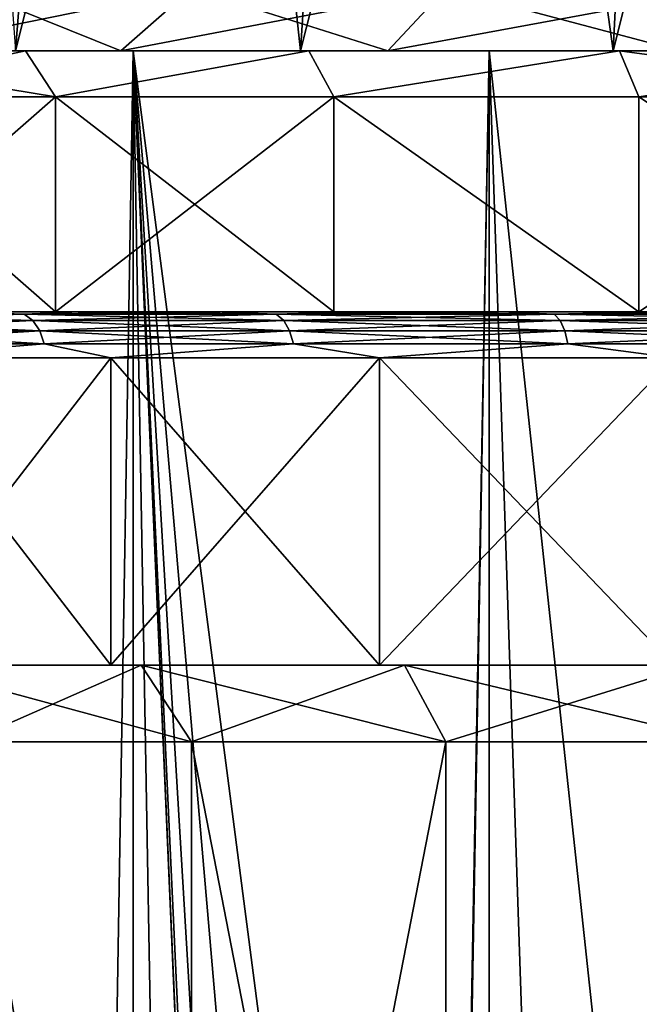
# Model space of a CAD drawing. Units: millimetres. Extents: x -25 to 25, y -4 to 158.
# Drawn here: x -11 to -7, y 124 to 130 of the extents above; entities that cross this region are included whole.
import ezdxf

# ---------------------------------------------------------------- set-up
doc = ezdxf.new("R2010")
doc.units = ezdxf.units.MM
doc.header["$LTSCALE"] = 65.185185
for name, color, linetype in [('1', 7, 'CONTINUOUS'), ('107', 7, 'CONTINUOUS'), ('114', 7, 'CONTINUOUS'), ('115', 7, 'CONTINUOUS'), ('116', 7, 'CONTINUOUS'), ('117', 7, 'CONTINUOUS'), ('13', 7, 'CONTINUOUS'), ('14', 7, 'CONTINUOUS'), ('15', 7, 'CONTINUOUS'), ('16', 7, 'CONTINUOUS'), ('17', 7, 'CONTINUOUS'), ('2', 7, 'CONTINUOUS'), ('203', 7, 'CONTINUOUS'), ('24', 7, 'CONTINUOUS'), ('25', 7, 'CONTINUOUS'), ('26', 7, 'CONTINUOUS'), ('27', 7, 'CONTINUOUS'), ('28', 7, 'CONTINUOUS'), ('29', 7, 'CONTINUOUS'), ('3', 7, 'CONTINUOUS'), ('4', 7, 'CONTINUOUS'), ('5', 7, 'CONTINUOUS')]:
    doc.layers.add(name, color=color, linetype=linetype)

msp = doc.modelspace()

# ---------------------------------------------------------------- linework, layer by layer
at = {"layer": '1', "color": 7, "linetype": 'CONTINUOUS', "true_color": 0xaaaaaa}
for points in [[(-10.3794, 129.7, 11.9788), (-11.9784, 128.3, 10.3798), (-11.9787, 129.7, 10.3794), (-10.3794, 129.7, 11.9788)], [(-10.3794, 128.3, 11.9788), (-11.9784, 128.3, 10.3798), (-10.3794, 129.7, 11.9788), (-10.3794, 128.3, 11.9788)], [(-8.5693, 128.3, 13.3337), (-10.3794, 128.3, 11.9788), (-8.5689, 129.7, 13.334), (-8.5693, 128.3, 13.3337)], [(-8.5689, 129.7, 13.334), (-10.3794, 128.3, 11.9788), (-10.3794, 129.7, 11.9788), (-8.5689, 129.7, 13.334)], [(-6.5847, 128.3, 14.4175), (-8.5693, 128.3, 13.3337), (-8.5689, 129.7, 13.334), (-6.5847, 128.3, 14.4175)], [(-6.5843, 129.7, 14.4177), (-6.5847, 128.3, 14.4175), (-8.5689, 129.7, 13.334), (-6.5843, 129.7, 14.4177)], [(-4.4654, 128.3, 15.208), (-6.5847, 128.3, 14.4175), (-4.4657, 129.7, 15.2079), (-4.4654, 128.3, 15.208)], [(-4.4657, 129.7, 15.2079), (-6.5847, 128.3, 14.4175), (-6.5843, 129.7, 14.4177), (-4.4657, 129.7, 15.2079)]]:
    msp.add_3dface(points, dxfattribs=at)
at = {"layer": '107', "color": 7, "linetype": 'CONTINUOUS', "true_color": 0xaaaaaa}
for points in [[(-12.2053, 130, -10.576), (-10.576, 130, -12.2054), (-9.954, 130, -11.4873), (-12.2053, 130, -10.576)], [(-11.4875, 130, -9.9538), (-12.2053, 130, -10.576), (-9.954, 130, -11.4873), (-11.4875, 130, -9.9538)], [(-10.576, 130, 12.2054), (-12.2053, 130, 10.576), (-9.954, 130, 11.4873), (-10.576, 130, 12.2054)], [(-9.954, 130, 11.4873), (-12.2053, 130, 10.576), (-11.4875, 130, 9.9538), (-9.954, 130, 11.4873)], [(-10.576, 130, -12.2054), (-8.7313, 130, -13.5862), (-8.2178, 130, -12.787), (-10.576, 130, -12.2054)], [(-9.954, 130, -11.4873), (-10.576, 130, -12.2054), (-8.2178, 130, -12.787), (-9.954, 130, -11.4873)], [(-8.7313, 130, 13.5862), (-10.576, 130, 12.2054), (-8.2178, 130, 12.787), (-8.7313, 130, 13.5862)], [(-8.2178, 130, 12.787), (-10.576, 130, 12.2054), (-9.954, 130, 11.4873), (-8.2178, 130, 12.787)], [(-8.7313, 130, -13.5862), (-6.709, 130, -14.6905), (-6.3144, 130, -13.8264), (-8.7313, 130, -13.5862)], [(-8.2178, 130, -12.787), (-8.7313, 130, -13.5862), (-6.3144, 130, -13.8264), (-8.2178, 130, -12.787)], [(-6.709, 130, 14.6905), (-8.7313, 130, 13.5862), (-4.2824, 130, 14.5843), (-6.709, 130, 14.6905)], [(-4.2824, 130, 14.5843), (-8.7313, 130, 13.5862), (-6.3144, 130, 13.8264), (-4.2824, 130, 14.5843)], [(-6.3144, 130, 13.8264), (-8.7313, 130, 13.5862), (-8.2178, 130, 12.787), (-6.3144, 130, 13.8264)], [(-6.709, 130, -14.6905), (-4.55, 130, -15.4958), (-2.1632, 130, -15.0453), (-6.709, 130, -14.6905)], [(-6.3144, 130, -13.8264), (-6.709, 130, -14.6905), (-4.2824, 130, -14.5843), (-6.3144, 130, -13.8264)], [(-4.2824, 130, -14.5843), (-6.709, 130, -14.6905), (-2.1632, 130, -15.0453), (-4.2824, 130, -14.5843)], [(-4.55, 130, 15.4958), (-6.709, 130, 14.6905), (-2.1632, 130, 15.0453), (-4.55, 130, 15.4958)], [(-2.1632, 130, 15.0453), (-6.709, 130, 14.6905), (-4.2824, 130, 14.5843), (-2.1632, 130, 15.0453)]]:
    msp.add_3dface(points, dxfattribs=at)
at = {"layer": '114', "color": 7, "linetype": 'CONTINUOUS', "true_color": 0xaaaaaa}
for points in [[(-10.6415, 130, 12.2809), (-9.8557, 140, 11.374), (-11.374, 140, 9.8557), (-10.6415, 130, 12.2809)], [(-10.6415, 130, 12.2809), (-8.7854, 130, 13.6704), (-9.8557, 140, 11.374), (-10.6415, 130, 12.2809)], [(-8.7854, 130, 13.6704), (-8.1366, 140, 12.6609), (-9.8557, 140, 11.374), (-8.7854, 130, 13.6704)], [(-8.7854, 130, 13.6704), (-6.7505, 130, 14.7815), (-8.1366, 140, 12.6609), (-8.7854, 130, 13.6704)], [(-6.7505, 130, 14.7815), (-6.252, 140, 13.6899), (-8.1366, 140, 12.6609), (-6.7505, 130, 14.7815)], [(-6.7505, 130, 14.7815), (-4.5782, 130, 15.5918), (-6.252, 140, 13.6899), (-6.7505, 130, 14.7815)]]:
    msp.add_3dface(points, dxfattribs=at)
at = {"layer": '115', "color": 7, "linetype": 'CONTINUOUS', "true_color": 0xaaaaaa}
for points in [[(-10.6415, 130, -12.2809), (-12.2809, 130, -10.6415), (-9.8557, 140, -11.374), (-10.6415, 130, -12.2809)], [(-12.2809, 130, -10.6415), (-11.374, 140, -9.8557), (-9.8557, 140, -11.374), (-12.2809, 130, -10.6415)], [(-8.7854, 130, -13.6704), (-10.6415, 130, -12.2809), (-8.1366, 140, -12.6609), (-8.7854, 130, -13.6704)], [(-10.6415, 130, -12.2809), (-9.8557, 140, -11.374), (-8.1366, 140, -12.6609), (-10.6415, 130, -12.2809)], [(-6.7505, 130, -14.7815), (-8.7854, 130, -13.6704), (-6.252, 140, -13.6899), (-6.7505, 130, -14.7815)], [(-8.7854, 130, -13.6704), (-8.1366, 140, -12.6609), (-6.252, 140, -13.6899), (-8.7854, 130, -13.6704)], [(-4.5782, 130, -15.5918), (-6.7505, 130, -14.7815), (-4.2401, 140, -14.4404), (-4.5782, 130, -15.5918)], [(-6.7505, 130, -14.7815), (-6.252, 140, -13.6899), (-4.2401, 140, -14.4404), (-6.7505, 130, -14.7815)]]:
    msp.add_3dface(points, dxfattribs=at)
at = {"layer": '116', "color": 7, "linetype": 'CONTINUOUS', "true_color": 0xaaaaaa}
for points in [[(-9.954, 130, 11.4873), (-11.4875, 130, 9.9538), (-9.4956, 130.4041, 10.9583), (-9.954, 130, 11.4873)], [(-11.4875, 130, 9.9538), (-10.9585, 130.4041, 9.4954), (-9.4956, 130.4041, 10.9583), (-11.4875, 130, 9.9538)], [(-8.2178, 130, 12.787), (-9.954, 130, 11.4873), (-7.8394, 130.4041, 12.1981), (-8.2178, 130, 12.787)], [(-9.954, 130, 11.4873), (-9.4956, 130.4041, 10.9583), (-7.8394, 130.4041, 12.1981), (-9.954, 130, 11.4873)], [(-6.3144, 130, 13.8264), (-8.2178, 130, 12.787), (-6.0236, 130.4041, 13.1896), (-6.3144, 130, 13.8264)], [(-8.2178, 130, 12.787), (-7.8394, 130.4041, 12.1981), (-6.0236, 130.4041, 13.1896), (-8.2178, 130, 12.787)]]:
    msp.add_3dface(points, dxfattribs=at)
at = {"layer": '117', "color": 7, "linetype": 'CONTINUOUS', "true_color": 0xaaaaaa}
for points in [[(-11.4875, 130, -9.9538), (-9.954, 130, -11.4873), (-10.9585, 130.4041, -9.4954), (-11.4875, 130, -9.9538)], [(-9.954, 130, -11.4873), (-9.4956, 130.4041, -10.9583), (-10.9585, 130.4041, -9.4954), (-9.954, 130, -11.4873)], [(-9.954, 130, -11.4873), (-8.2178, 130, -12.787), (-9.4956, 130.4041, -10.9583), (-9.954, 130, -11.4873)], [(-8.2178, 130, -12.787), (-7.8394, 130.4041, -12.1981), (-9.4956, 130.4041, -10.9583), (-8.2178, 130, -12.787)], [(-8.2178, 130, -12.787), (-6.3144, 130, -13.8264), (-7.8394, 130.4041, -12.1981), (-8.2178, 130, -12.787)], [(-6.3144, 130, -13.8264), (-6.0236, 130.4041, -13.1896), (-7.8394, 130.4041, -12.1981), (-6.3144, 130, -13.8264)]]:
    msp.add_3dface(points, dxfattribs=at)
at = {"layer": '13', "color": 7, "linetype": 'CONTINUOUS', "true_color": 0xaaaaaa}
for points in [[(-9.875, 130, 17.104), (-12.023, 130, 15.6687), (-9.875, 0, 17.104), (-9.875, 130, 17.104)], [(-9.875, 0, 17.104), (-12.023, 130, 15.6687), (-12.023, 0, 15.6687), (-9.875, 0, 17.104)], [(-7.558, 130, 18.2466), (-9.875, 130, 17.104), (-7.8466, 114.408, 18.1244), (-7.558, 130, 18.2466)], [(-7.558, 0, 18.2466), (-9.875, 130, 17.104), (-9.875, 0, 17.104), (-7.558, 0, 18.2466)], [(-9.875, 130, 17.104), (-7.558, 0, 18.2466), (-8.9773, 109.3614, 17.5918), (-9.875, 130, 17.104)], [(-7.8466, 114.408, 18.1244), (-9.875, 130, 17.104), (-8.4206, 113.1771, 17.8649), (-7.8466, 114.408, 18.1244)], [(-8.4206, 113.1771, 17.8649), (-9.875, 130, 17.104), (-8.7944, 111.9129, 17.6839), (-8.4206, 113.1771, 17.8649)], [(-8.7944, 111.9129, 17.6839), (-9.875, 130, 17.104), (-8.9773, 110.6382, 17.5918), (-8.7944, 111.9129, 17.6839)], [(-8.9773, 110.6382, 17.5918), (-9.875, 130, 17.104), (-8.9773, 109.3614, 17.5918), (-8.9773, 110.6382, 17.5918)], [(-7.0726, 115.5659, 18.4402), (-7.558, 130, 18.2466), (-7.8466, 114.408, 18.1244), (-7.0726, 115.5659, 18.4402)], [(-5.1117, 130, 19.077), (-7.558, 130, 18.2466), (-6.1184, 116.6004, 18.7784), (-5.1117, 130, 19.077)], [(-6.1184, 116.6004, 18.7784), (-7.558, 130, 18.2466), (-7.0726, 115.5659, 18.4402), (-6.1184, 116.6004, 18.7784)]]:
    msp.add_3dface(points, dxfattribs=at)
at = {"layer": '14', "color": 7, "linetype": 'CONTINUOUS', "true_color": 0xaaaaaa}
for points in [[(-13.9653, 130, -13.9654), (-15.6687, 130, -12.023), (-8.7854, 130, -13.6704), (-13.9653, 130, -13.9654)], [(-8.7854, 130, -13.6704), (-15.6687, 130, -12.023), (-10.6415, 130, -12.2809), (-8.7854, 130, -13.6704)], [(-13.9653, 130, 13.9654), (-12.023, 130, 15.6687), (-6.7505, 130, 14.7815), (-13.9653, 130, 13.9654)], [(-10.6415, 130, 12.2809), (-13.9653, 130, 13.9654), (-8.7854, 130, 13.6704), (-10.6415, 130, 12.2809)], [(-8.7854, 130, 13.6704), (-13.9653, 130, 13.9654), (-6.7505, 130, 14.7815), (-8.7854, 130, 13.6704)], [(-12.023, 130, -15.6687), (-13.9653, 130, -13.9654), (-4.5782, 130, -15.5918), (-12.023, 130, -15.6687)], [(-4.5782, 130, -15.5918), (-13.9653, 130, -13.9654), (-6.7505, 130, -14.7815), (-4.5782, 130, -15.5918)], [(-6.7505, 130, -14.7815), (-13.9653, 130, -13.9654), (-8.7854, 130, -13.6704), (-6.7505, 130, -14.7815)], [(-12.023, 130, 15.6687), (-9.875, 130, 17.104), (-2.3126, 130, 16.0846), (-12.023, 130, 15.6687)], [(-6.7505, 130, 14.7815), (-12.023, 130, 15.6687), (-4.5782, 130, 15.5918), (-6.7505, 130, 14.7815)], [(-4.5782, 130, 15.5918), (-12.023, 130, 15.6687), (-2.3126, 130, 16.0846), (-4.5782, 130, 15.5918)], [(-9.875, 130, -17.104), (-12.023, 130, -15.6687), (9.875, 130, -17.104), (-9.875, 130, -17.104)], [(9.875, 130, -17.104), (-12.023, 130, -15.6687), (0, 130, -16.25), (9.875, 130, -17.104)], [(0, 130, -16.25), (-12.023, 130, -15.6687), (-2.3126, 130, -16.0846), (0, 130, -16.25)], [(-2.3126, 130, -16.0846), (-12.023, 130, -15.6687), (-4.5782, 130, -15.5918), (-2.3126, 130, -16.0846)], [(-9.875, 130, 17.104), (-7.558, 130, 18.2466), (9.875, 130, 17.104), (-9.875, 130, 17.104)], [(-9.875, 130, 17.104), (9.875, 130, 17.104), (12.023, 130, 15.6687), (-9.875, 130, 17.104)], [(-9.875, 130, 17.104), (12.023, 130, 15.6687), (0, 130, 16.25), (-9.875, 130, 17.104)], [(-2.3126, 130, 16.0846), (-9.875, 130, 17.104), (0, 130, 16.25), (-2.3126, 130, 16.0846)], [(-7.558, 130, -18.2466), (-9.875, 130, -17.104), (7.558, 130, -18.2466), (-7.558, 130, -18.2466)], [(7.558, 130, -18.2466), (-9.875, 130, -17.104), (9.875, 130, -17.104), (7.558, 130, -18.2466)], [(-7.558, 130, 18.2466), (-5.1117, 130, 19.077), (7.558, 130, 18.2466), (-7.558, 130, 18.2466)], [(-7.558, 130, 18.2466), (7.558, 130, 18.2466), (9.875, 130, 17.104), (-7.558, 130, 18.2466)], [(-5.1117, 130, -19.077), (-7.558, 130, -18.2466), (5.1117, 130, -19.077), (-5.1117, 130, -19.077)], [(5.1117, 130, -19.077), (-7.558, 130, -18.2466), (7.558, 130, -18.2466), (5.1117, 130, -19.077)]]:
    msp.add_3dface(points, dxfattribs=at)
at = {"layer": '15', "color": 7, "linetype": 'CONTINUOUS', "true_color": 0xaaaaaa}
for points in [[(-11.9784, 128.3, -10.3798), (-10.3794, 128.3, -11.9788), (-11.9787, 129.7, -10.3794), (-11.9784, 128.3, -10.3798)], [(-11.9787, 129.7, -10.3794), (-10.3794, 128.3, -11.9788), (-10.3794, 129.7, -11.9788), (-11.9787, 129.7, -10.3794)], [(-10.3794, 128.3, -11.9788), (-8.5693, 128.3, -13.3337), (-10.3794, 129.7, -11.9788), (-10.3794, 128.3, -11.9788)], [(-10.3794, 129.7, -11.9788), (-8.5693, 128.3, -13.3337), (-8.5689, 129.7, -13.334), (-10.3794, 129.7, -11.9788)], [(-8.5693, 128.3, -13.3337), (-6.5847, 128.3, -14.4175), (-8.5689, 129.7, -13.334), (-8.5693, 128.3, -13.3337)], [(-8.5689, 129.7, -13.334), (-6.5847, 128.3, -14.4175), (-6.5843, 129.7, -14.4177), (-8.5689, 129.7, -13.334)], [(-6.5847, 128.3, -14.4175), (-4.4654, 128.3, -15.208), (-6.5843, 129.7, -14.4177), (-6.5847, 128.3, -14.4175)], [(-6.5843, 129.7, -14.4177), (-4.4654, 128.3, -15.208), (-4.4657, 129.7, -15.2079), (-6.5843, 129.7, -14.4177)]]:
    msp.add_3dface(points, dxfattribs=at)
at = {"layer": '16', "color": 7, "linetype": 'CONTINUOUS', "true_color": 0xaaaaaa}
for points in [[(-11.563, 126, -10.0193), (-10.0194, 126, -11.563), (-11.563, 128, -10.0194), (-11.563, 126, -10.0193)], [(-11.563, 128, -10.0194), (-10.0194, 126, -11.563), (-10.0194, 128, -11.563), (-11.563, 128, -10.0194)], [(-10.0194, 126, -11.563), (-8.2718, 126, -12.8712), (-10.0194, 128, -11.563), (-10.0194, 126, -11.563)], [(-10.0194, 128, -11.563), (-8.2718, 126, -12.8712), (-8.2718, 128, -12.8712), (-10.0194, 128, -11.563)], [(-8.2718, 126, -12.8712), (-6.3559, 126, -13.9174), (-8.2718, 128, -12.8712), (-8.2718, 126, -12.8712)], [(-8.2718, 128, -12.8712), (-6.3559, 126, -13.9174), (-6.3558, 128, -13.9174), (-8.2718, 128, -12.8712)]]:
    msp.add_3dface(points, dxfattribs=at)
at = {"layer": '17', "color": 7, "linetype": 'CONTINUOUS', "true_color": 0xaaaaaa}
for points in [[(-10.9584, 117, -9.4954), (-9.4954, 117, -10.9584), (-10.9582, 125.5, -9.4957), (-10.9584, 117, -9.4954)], [(-10.9582, 125.5, -9.4957), (-9.4954, 117, -10.9584), (-9.4953, 125.5, -10.9585), (-10.9582, 125.5, -9.4957)], [(-9.4954, 117, -10.9584), (-7.8393, 117, -12.1981), (-9.4953, 125.5, -10.9585), (-9.4954, 117, -10.9584)], [(-9.4953, 125.5, -10.9585), (-7.8393, 117, -12.1981), (-7.8394, 125.5, -12.1981), (-9.4953, 125.5, -10.9585)], [(-7.8394, 125.5, -12.1981), (-7.8393, 117, -12.1981), (-6.0238, 125.5, -13.1895), (-7.8394, 125.5, -12.1981)], [(-7.8393, 117, -12.1981), (-6.0235, 117, -13.1897), (-6.0238, 125.5, -13.1895), (-7.8393, 117, -12.1981)]]:
    msp.add_3dface(points, dxfattribs=at)
at = {"layer": '2', "color": 7, "linetype": 'CONTINUOUS', "true_color": 0xaaaaaa}
for points in [[(-11.9784, 128.3, 10.3798), (-10.3794, 128.3, 11.9788), (-11.0363, 128.3, 11.0254), (-11.9784, 128.3, 10.3798)], [(-10.3794, 128.3, -11.9788), (-11.9784, 128.3, -10.3798), (-10.2212, 128.3, -11.785), (-10.3794, 128.3, -11.9788)], [(-10.2212, 128.3, -11.785), (-11.9784, 128.3, -10.3798), (-11.0363, 128.3, -11.0254), (-10.2212, 128.3, -11.785)], [(-11.0363, 128.3, 11.0254), (-10.3794, 128.3, 11.9788), (-10.2212, 128.3, 11.785), (-11.0363, 128.3, 11.0254)], [(-10.3794, 128.3, 11.9788), (-8.5693, 128.3, 13.3337), (-9.3539, 128.3, 12.4846), (-10.3794, 128.3, 11.9788)], [(-10.2212, 128.3, 11.785), (-10.3794, 128.3, 11.9788), (-9.3539, 128.3, 12.4846), (-10.2212, 128.3, 11.785)], [(-8.5693, 128.3, -13.3337), (-10.3794, 128.3, -11.9788), (-8.4388, 128.3, -13.1205), (-8.5693, 128.3, -13.3337)], [(-8.4388, 128.3, -13.1205), (-10.3794, 128.3, -11.9788), (-9.3539, 128.3, -12.4846), (-8.4388, 128.3, -13.1205)], [(-9.3539, 128.3, -12.4846), (-10.3794, 128.3, -11.9788), (-10.2212, 128.3, -11.785), (-9.3539, 128.3, -12.4846)], [(-9.3539, 128.3, 12.4846), (-8.5693, 128.3, 13.3337), (-8.4388, 128.3, 13.1205), (-9.3539, 128.3, 12.4846)], [(-8.5693, 128.3, 13.3337), (-6.5847, 128.3, 14.4175), (-7.4806, 128.3, 13.6894), (-8.5693, 128.3, 13.3337)], [(-8.4388, 128.3, 13.1205), (-8.5693, 128.3, 13.3337), (-7.4806, 128.3, 13.6894), (-8.4388, 128.3, 13.1205)], [(-6.5847, 128.3, -14.4175), (-8.5693, 128.3, -13.3337), (-6.4844, 128.3, -14.1885), (-6.5847, 128.3, -14.4175)], [(-6.4844, 128.3, -14.1885), (-8.5693, 128.3, -13.3337), (-7.4806, 128.3, -13.6894), (-6.4844, 128.3, -14.1885)], [(-7.4806, 128.3, -13.6894), (-8.5693, 128.3, -13.3337), (-8.4388, 128.3, -13.1205), (-7.4806, 128.3, -13.6894)], [(-7.4806, 128.3, 13.6894), (-6.5847, 128.3, 14.4175), (-6.4844, 128.3, 14.1885), (-7.4806, 128.3, 13.6894)], [(-6.5847, 128.3, 14.4175), (-4.4654, 128.3, 15.208), (-5.455, 128.3, 14.6152), (-6.5847, 128.3, 14.4175)], [(-6.4844, 128.3, 14.1885), (-6.5847, 128.3, 14.4175), (-5.455, 128.3, 14.6152), (-6.4844, 128.3, 14.1885)], [(-4.4654, 128.3, -15.208), (-6.5847, 128.3, -14.4175), (-4.3978, 128.3, -14.9673), (-4.4654, 128.3, -15.208)], [(-4.3978, 128.3, -14.9673), (-6.5847, 128.3, -14.4175), (-5.455, 128.3, -14.6152), (-4.3978, 128.3, -14.9673)], [(-5.455, 128.3, -14.6152), (-6.5847, 128.3, -14.4175), (-6.4844, 128.3, -14.1885), (-5.455, 128.3, -14.6152)]]:
    msp.add_3dface(points, dxfattribs=at)
at = {"layer": '203', "color": 7, "linetype": 'CONTINUOUS', "true_color": 0xaaaaaa}
for points in [[(-12.023, 130, -15.6687), (-9.875, 130, -17.104), (-12.0231, 0, -15.6687), (-12.023, 130, -15.6687)], [(-9.875, 130, -17.104), (-9.875, 0, -17.104), (-12.0231, 0, -15.6687), (-9.875, 130, -17.104)], [(-9.875, 130, -17.104), (-7.558, 130, -18.2466), (-9.875, 0, -17.104), (-9.875, 130, -17.104)], [(-7.558, 130, -18.2466), (-7.558, 0, -18.2466), (-9.875, 0, -17.104), (-7.558, 130, -18.2466)], [(-7.558, 130, -18.2466), (-5.1117, 130, -19.077), (-7.558, 0, -18.2466), (-7.558, 130, -18.2466)], [(-5.1117, 130, -19.077), (-5.1117, 0, -19.077), (-7.558, 0, -18.2466), (-5.1117, 130, -19.077)]]:
    msp.add_3dface(points, dxfattribs=at)
at = {"layer": '24', "color": 7, "linetype": 'CONTINUOUS', "true_color": 0xaaaaaa}
for points in [[(-11.7953, 128.3, -10.2094), (-12.0294, 128.2854, -9.7866), (-10.5847, 128.2854, -11.3335), (-11.7953, 128.3, -10.2094)], [(-11.9644, 128.2428, -9.7338), (-10.5276, 128.2428, -11.2723), (-12.0294, 128.2854, -9.7866), (-11.9644, 128.2428, -9.7338)], [(-12.0294, 128.2854, -9.7866), (-10.5276, 128.2428, -11.2723), (-10.5847, 128.2854, -11.3335), (-12.0294, 128.2854, -9.7866)], [(-11.0363, 128.3, -11.0254), (-11.7953, 128.3, -10.2094), (-10.5847, 128.2854, -11.3335), (-11.0363, 128.3, -11.0254)], [(-10.2212, 128.3, -11.785), (-11.0363, 128.3, -11.0254), (-10.5847, 128.2854, -11.3335), (-10.2212, 128.3, -11.785)], [(-10.2212, 128.3, -11.785), (-10.5847, 128.2854, -11.3335), (-8.9429, 128.2854, -12.6692), (-10.2212, 128.3, -11.785)], [(-10.5276, 128.2428, -11.2723), (-8.8946, 128.2428, -12.6008), (-10.5847, 128.2854, -11.3335), (-10.5276, 128.2428, -11.2723)], [(-10.5847, 128.2854, -11.3335), (-8.8946, 128.2428, -12.6008), (-8.9429, 128.2854, -12.6692), (-10.5847, 128.2854, -11.3335)], [(-9.3539, 128.3, -12.4846), (-10.2212, 128.3, -11.785), (-8.9429, 128.2854, -12.6692), (-9.3539, 128.3, -12.4846)], [(-8.4388, 128.3, -13.1205), (-9.3539, 128.3, -12.4846), (-8.9429, 128.2854, -12.6692), (-8.4388, 128.3, -13.1205)], [(-8.4388, 128.3, -13.1205), (-8.9429, 128.2854, -12.6692), (-7.1345, 128.2854, -13.7689), (-8.4388, 128.3, -13.1205)], [(-8.8946, 128.2428, -12.6008), (-7.096, 128.2428, -13.6946), (-8.9429, 128.2854, -12.6692), (-8.8946, 128.2428, -12.6008)], [(-8.9429, 128.2854, -12.6692), (-7.096, 128.2428, -13.6946), (-7.1345, 128.2854, -13.7689), (-8.9429, 128.2854, -12.6692)], [(-7.4806, 128.3, -13.6894), (-8.4388, 128.3, -13.1205), (-7.1345, 128.2854, -13.7689), (-7.4806, 128.3, -13.6894)], [(-6.4844, 128.3, -14.1885), (-7.4806, 128.3, -13.6894), (-7.1345, 128.2854, -13.7689), (-6.4844, 128.3, -14.1885)], [(-6.4844, 128.3, -14.1885), (-7.1345, 128.2854, -13.7689), (-5.1932, 128.2854, -14.6122), (-6.4844, 128.3, -14.1885)], [(-7.096, 128.2428, -13.6946), (-5.1651, 128.2428, -14.5333), (-7.1345, 128.2854, -13.7689), (-7.096, 128.2428, -13.6946)], [(-7.1345, 128.2854, -13.7689), (-5.1651, 128.2428, -14.5333), (-5.1932, 128.2854, -14.6122), (-7.1345, 128.2854, -13.7689)], [(-11.9129, 128.1764, -9.6918), (-10.4822, 128.1764, -11.2237), (-11.9644, 128.2428, -9.7338), (-11.9129, 128.1764, -9.6918)], [(-11.9644, 128.2428, -9.7338), (-10.4822, 128.1764, -11.2237), (-10.5276, 128.2428, -11.2723), (-11.9644, 128.2428, -9.7338)], [(-10.4822, 128.1764, -11.2237), (-8.8563, 128.1764, -12.5465), (-10.5276, 128.2428, -11.2723), (-10.4822, 128.1764, -11.2237)], [(-10.5276, 128.2428, -11.2723), (-8.8563, 128.1764, -12.5465), (-8.8946, 128.2428, -12.6008), (-10.5276, 128.2428, -11.2723)], [(-8.8563, 128.1764, -12.5465), (-7.0654, 128.1764, -13.6356), (-8.8946, 128.2428, -12.6008), (-8.8563, 128.1764, -12.5465)], [(-8.8946, 128.2428, -12.6008), (-7.0654, 128.1764, -13.6356), (-7.096, 128.2428, -13.6946), (-8.8946, 128.2428, -12.6008)], [(-7.0654, 128.1764, -13.6356), (-5.1429, 128.1764, -14.4706), (-7.096, 128.2428, -13.6946), (-7.0654, 128.1764, -13.6356)], [(-7.096, 128.2428, -13.6946), (-5.1429, 128.1764, -14.4706), (-5.1651, 128.2428, -14.5333), (-7.096, 128.2428, -13.6946)], [(-11.8798, 128.0927, -9.6649), (-10.4531, 128.0927, -11.1925), (-11.9129, 128.1764, -9.6918), (-11.8798, 128.0927, -9.6649)], [(-11.9129, 128.1764, -9.6918), (-10.4531, 128.0927, -11.1925), (-10.4822, 128.1764, -11.2237), (-11.9129, 128.1764, -9.6918)], [(-10.4531, 128.0927, -11.1925), (-8.8317, 128.0927, -12.5116), (-10.4822, 128.1764, -11.2237), (-10.4531, 128.0927, -11.1925)], [(-10.4822, 128.1764, -11.2237), (-8.8317, 128.0927, -12.5116), (-8.8563, 128.1764, -12.5465), (-10.4822, 128.1764, -11.2237)], [(-8.8317, 128.0927, -12.5116), (-7.0458, 128.0927, -13.5977), (-8.8563, 128.1764, -12.5465), (-8.8317, 128.0927, -12.5116)], [(-8.8563, 128.1764, -12.5465), (-7.0458, 128.0927, -13.5977), (-7.0654, 128.1764, -13.6356), (-8.8563, 128.1764, -12.5465)], [(-7.0458, 128.0927, -13.5977), (-5.1286, 128.0927, -14.4304), (-7.0654, 128.1764, -13.6356), (-7.0458, 128.0927, -13.5977)], [(-7.0654, 128.1764, -13.6356), (-5.1286, 128.0927, -14.4304), (-5.1429, 128.1764, -14.4706), (-7.0654, 128.1764, -13.6356)], [(-11.8798, 128.0927, -9.6649), (-11.563, 128, -10.0194), (-10.4531, 128.0927, -11.1925), (-11.8798, 128.0927, -9.6649)], [(-11.563, 128, -10.0194), (-10.0194, 128, -11.563), (-10.4531, 128.0927, -11.1925), (-11.563, 128, -10.0194)], [(-10.4531, 128.0927, -11.1925), (-10.0194, 128, -11.563), (-8.8317, 128.0927, -12.5116), (-10.4531, 128.0927, -11.1925)], [(-10.0194, 128, -11.563), (-8.2718, 128, -12.8712), (-8.8317, 128.0927, -12.5116), (-10.0194, 128, -11.563)], [(-8.8317, 128.0927, -12.5116), (-8.2718, 128, -12.8712), (-7.0458, 128.0927, -13.5977), (-8.8317, 128.0927, -12.5116)], [(-8.2718, 128, -12.8712), (-6.3558, 128, -13.9174), (-7.0458, 128.0927, -13.5977), (-8.2718, 128, -12.8712)], [(-7.0458, 128.0927, -13.5977), (-6.3558, 128, -13.9174), (-5.1286, 128.0927, -14.4304), (-7.0458, 128.0927, -13.5977)]]:
    msp.add_3dface(points, dxfattribs=at)
at = {"layer": '25', "color": 7, "linetype": 'CONTINUOUS', "true_color": 0xaaaaaa}
for points in [[(-11.0363, 128.3, 11.0254), (-10.5847, 128.2854, 11.3335), (-12.0294, 128.2854, 9.7866), (-11.0363, 128.3, 11.0254)], [(-10.5847, 128.2854, 11.3335), (-11.9644, 128.2428, 9.7338), (-12.0294, 128.2854, 9.7866), (-10.5847, 128.2854, 11.3335)], [(-10.5276, 128.2428, 11.2723), (-11.9644, 128.2428, 9.7338), (-10.5847, 128.2854, 11.3335), (-10.5276, 128.2428, 11.2723)], [(-11.0363, 128.3, 11.0254), (-10.2212, 128.3, 11.785), (-10.5847, 128.2854, 11.3335), (-11.0363, 128.3, 11.0254)], [(-10.2212, 128.3, 11.785), (-9.3539, 128.3, 12.4846), (-10.5847, 128.2854, 11.3335), (-10.2212, 128.3, 11.785)], [(-9.3539, 128.3, 12.4846), (-8.9429, 128.2854, 12.6692), (-10.5847, 128.2854, 11.3335), (-9.3539, 128.3, 12.4846)], [(-8.9429, 128.2854, 12.6692), (-10.5276, 128.2428, 11.2723), (-10.5847, 128.2854, 11.3335), (-8.9429, 128.2854, 12.6692)], [(-8.8946, 128.2428, 12.6008), (-10.5276, 128.2428, 11.2723), (-8.9429, 128.2854, 12.6692), (-8.8946, 128.2428, 12.6008)], [(-9.3539, 128.3, 12.4846), (-8.4388, 128.3, 13.1205), (-8.9429, 128.2854, 12.6692), (-9.3539, 128.3, 12.4846)], [(-8.4388, 128.3, 13.1205), (-7.4806, 128.3, 13.6894), (-8.9429, 128.2854, 12.6692), (-8.4388, 128.3, 13.1205)], [(-7.4806, 128.3, 13.6894), (-7.1345, 128.2854, 13.7689), (-8.9429, 128.2854, 12.6692), (-7.4806, 128.3, 13.6894)], [(-7.1345, 128.2854, 13.7689), (-8.8946, 128.2428, 12.6008), (-8.9429, 128.2854, 12.6692), (-7.1345, 128.2854, 13.7689)], [(-7.096, 128.2428, 13.6946), (-8.8946, 128.2428, 12.6008), (-7.1345, 128.2854, 13.7689), (-7.096, 128.2428, 13.6946)], [(-7.4806, 128.3, 13.6894), (-6.4844, 128.3, 14.1885), (-7.1345, 128.2854, 13.7689), (-7.4806, 128.3, 13.6894)], [(-6.4844, 128.3, 14.1885), (-5.455, 128.3, 14.6152), (-7.1345, 128.2854, 13.7689), (-6.4844, 128.3, 14.1885)], [(-5.455, 128.3, 14.6152), (-5.1932, 128.2854, 14.6122), (-7.1345, 128.2854, 13.7689), (-5.455, 128.3, 14.6152)], [(-5.1932, 128.2854, 14.6122), (-7.096, 128.2428, 13.6946), (-7.1345, 128.2854, 13.7689), (-5.1932, 128.2854, 14.6122)], [(-5.1651, 128.2428, 14.5333), (-7.096, 128.2428, 13.6946), (-5.1932, 128.2854, 14.6122), (-5.1651, 128.2428, 14.5333)], [(-10.5276, 128.2428, 11.2723), (-11.9129, 128.1764, 9.6918), (-11.9644, 128.2428, 9.7338), (-10.5276, 128.2428, 11.2723)], [(-10.4822, 128.1764, 11.2237), (-11.9129, 128.1764, 9.6918), (-10.5276, 128.2428, 11.2723), (-10.4822, 128.1764, 11.2237)], [(-8.8946, 128.2428, 12.6008), (-10.4822, 128.1764, 11.2237), (-10.5276, 128.2428, 11.2723), (-8.8946, 128.2428, 12.6008)], [(-8.8563, 128.1764, 12.5465), (-10.4822, 128.1764, 11.2237), (-8.8946, 128.2428, 12.6008), (-8.8563, 128.1764, 12.5465)], [(-7.096, 128.2428, 13.6946), (-8.8563, 128.1764, 12.5465), (-8.8946, 128.2428, 12.6008), (-7.096, 128.2428, 13.6946)], [(-7.0654, 128.1764, 13.6356), (-8.8563, 128.1764, 12.5465), (-7.096, 128.2428, 13.6946), (-7.0654, 128.1764, 13.6356)], [(-5.1651, 128.2428, 14.5333), (-7.0654, 128.1764, 13.6356), (-7.096, 128.2428, 13.6946), (-5.1651, 128.2428, 14.5333)], [(-5.1429, 128.1764, 14.4706), (-7.0654, 128.1764, 13.6356), (-5.1651, 128.2428, 14.5333), (-5.1429, 128.1764, 14.4706)], [(-10.4822, 128.1764, 11.2237), (-11.8798, 128.0927, 9.6649), (-11.9129, 128.1764, 9.6918), (-10.4822, 128.1764, 11.2237)], [(-10.4531, 128.0927, 11.1925), (-11.8798, 128.0927, 9.6649), (-10.4822, 128.1764, 11.2237), (-10.4531, 128.0927, 11.1925)], [(-8.8563, 128.1764, 12.5465), (-10.4531, 128.0927, 11.1925), (-10.4822, 128.1764, 11.2237), (-8.8563, 128.1764, 12.5465)], [(-8.8317, 128.0927, 12.5116), (-10.4531, 128.0927, 11.1925), (-8.8563, 128.1764, 12.5465), (-8.8317, 128.0927, 12.5116)], [(-7.0654, 128.1764, 13.6356), (-8.8317, 128.0927, 12.5116), (-8.8563, 128.1764, 12.5465), (-7.0654, 128.1764, 13.6356)], [(-7.0458, 128.0927, 13.5977), (-8.8317, 128.0927, 12.5116), (-7.0654, 128.1764, 13.6356), (-7.0458, 128.0927, 13.5977)], [(-5.1429, 128.1764, 14.4706), (-7.0458, 128.0927, 13.5977), (-7.0654, 128.1764, 13.6356), (-5.1429, 128.1764, 14.4706)], [(-5.1286, 128.0927, 14.4304), (-7.0458, 128.0927, 13.5977), (-5.1429, 128.1764, 14.4706), (-5.1286, 128.0927, 14.4304)], [(-10.4531, 128.0927, 11.1925), (-11.563, 128, 10.0194), (-11.8798, 128.0927, 9.6649), (-10.4531, 128.0927, 11.1925)], [(-10.0194, 128, 11.563), (-11.563, 128, 10.0194), (-10.4531, 128.0927, 11.1925), (-10.0194, 128, 11.563)], [(-8.8317, 128.0927, 12.5116), (-10.0194, 128, 11.563), (-10.4531, 128.0927, 11.1925), (-8.8317, 128.0927, 12.5116)], [(-8.2718, 128, 12.8712), (-10.0194, 128, 11.563), (-8.8317, 128.0927, 12.5116), (-8.2718, 128, 12.8712)], [(-7.0458, 128.0927, 13.5977), (-8.2718, 128, 12.8712), (-8.8317, 128.0927, 12.5116), (-7.0458, 128.0927, 13.5977)], [(-6.3558, 128, 13.9174), (-8.2718, 128, 12.8712), (-7.0458, 128.0927, 13.5977), (-6.3558, 128, 13.9174)], [(-5.1286, 128.0927, 14.4304), (-6.3558, 128, 13.9174), (-7.0458, 128.0927, 13.5977), (-5.1286, 128.0927, 14.4304)]]:
    msp.add_3dface(points, dxfattribs=at)
at = {"layer": '26', "color": 7, "linetype": 'CONTINUOUS', "true_color": 0xaaaaaa}
for points in [[(-11.9787, 129.7, -10.3794), (-10.3794, 129.7, -11.9788), (-12.2053, 130, -10.576), (-11.9787, 129.7, -10.3794)], [(-12.2053, 130, -10.576), (-10.3794, 129.7, -11.9788), (-10.576, 130, -12.2054), (-12.2053, 130, -10.576)], [(-10.576, 130, -12.2054), (-10.3794, 129.7, -11.9788), (-8.7313, 130, -13.5862), (-10.576, 130, -12.2054)], [(-10.3794, 129.7, -11.9788), (-8.5689, 129.7, -13.334), (-8.7313, 130, -13.5862), (-10.3794, 129.7, -11.9788)], [(-8.7313, 130, -13.5862), (-8.5689, 129.7, -13.334), (-6.709, 130, -14.6905), (-8.7313, 130, -13.5862)], [(-8.5689, 129.7, -13.334), (-6.5843, 129.7, -14.4177), (-6.709, 130, -14.6905), (-8.5689, 129.7, -13.334)], [(-6.5843, 129.7, -14.4177), (-4.4657, 129.7, -15.2079), (-6.709, 130, -14.6905), (-6.5843, 129.7, -14.4177)], [(-6.709, 130, -14.6905), (-4.4657, 129.7, -15.2079), (-4.55, 130, -15.4958), (-6.709, 130, -14.6905)]]:
    msp.add_3dface(points, dxfattribs=at)
at = {"layer": '27', "color": 7, "linetype": 'CONTINUOUS', "true_color": 0xaaaaaa}
for points in [[(-10.576, 130, 12.2054), (-11.9787, 129.7, 10.3794), (-12.2053, 130, 10.576), (-10.576, 130, 12.2054)], [(-10.3794, 129.7, 11.9788), (-11.9787, 129.7, 10.3794), (-10.576, 130, 12.2054), (-10.3794, 129.7, 11.9788)], [(-8.7313, 130, 13.5862), (-10.3794, 129.7, 11.9788), (-10.576, 130, 12.2054), (-8.7313, 130, 13.5862)], [(-8.5689, 129.7, 13.334), (-10.3794, 129.7, 11.9788), (-8.7313, 130, 13.5862), (-8.5689, 129.7, 13.334)], [(-6.709, 130, 14.6905), (-8.5689, 129.7, 13.334), (-8.7313, 130, 13.5862), (-6.709, 130, 14.6905)], [(-6.5843, 129.7, 14.4177), (-8.5689, 129.7, 13.334), (-6.709, 130, 14.6905), (-6.5843, 129.7, 14.4177)], [(-4.55, 130, 15.4958), (-6.5843, 129.7, 14.4177), (-6.709, 130, 14.6905), (-4.55, 130, 15.4958)], [(-4.4657, 129.7, 15.2079), (-6.5843, 129.7, 14.4177), (-4.55, 130, 15.4958), (-4.4657, 129.7, 15.2079)]]:
    msp.add_3dface(points, dxfattribs=at)
at = {"layer": '28', "color": 7, "linetype": 'CONTINUOUS', "true_color": 0xaaaaaa}
for points in [[(-9.8227, 126, -11.3364), (-11.336, 126, -9.8232), (-9.4953, 125.5, -10.9585), (-9.8227, 126, -11.3364)], [(-11.336, 126, -9.8232), (-10.9582, 125.5, -9.4957), (-9.4953, 125.5, -10.9585), (-11.336, 126, -9.8232)], [(-8.1098, 126, -12.6187), (-9.8227, 126, -11.3364), (-7.8394, 125.5, -12.1981), (-8.1098, 126, -12.6187)], [(-9.8227, 126, -11.3364), (-9.4953, 125.5, -10.9585), (-7.8394, 125.5, -12.1981), (-9.8227, 126, -11.3364)], [(-6.2316, 126, -13.6443), (-8.1098, 126, -12.6187), (-6.0238, 125.5, -13.1895), (-6.2316, 126, -13.6443)], [(-8.1098, 126, -12.6187), (-7.8394, 125.5, -12.1981), (-6.0238, 125.5, -13.1895), (-8.1098, 126, -12.6187)]]:
    msp.add_3dface(points, dxfattribs=at)
at = {"layer": '29', "color": 7, "linetype": 'CONTINUOUS', "true_color": 0xaaaaaa}
for points in [[(-11.336, 126, 9.8232), (-9.8227, 126, 11.3364), (-10.9582, 125.5, 9.4957), (-11.336, 126, 9.8232)], [(-9.8227, 126, 11.3364), (-9.4953, 125.5, 10.9585), (-10.9582, 125.5, 9.4957), (-9.8227, 126, 11.3364)], [(-9.8227, 126, 11.3364), (-8.1098, 126, 12.6187), (-9.4953, 125.5, 10.9585), (-9.8227, 126, 11.3364)], [(-8.1098, 126, 12.6187), (-7.8394, 125.5, 12.1981), (-9.4953, 125.5, 10.9585), (-8.1098, 126, 12.6187)], [(-8.1098, 126, 12.6187), (-6.2316, 126, 13.6443), (-7.8394, 125.5, 12.1981), (-8.1098, 126, 12.6187)], [(-6.2316, 126, 13.6443), (-6.0238, 125.5, 13.1895), (-7.8394, 125.5, 12.1981), (-6.2316, 126, 13.6443)]]:
    msp.add_3dface(points, dxfattribs=at)
at = {"layer": '3', "color": 7, "linetype": 'CONTINUOUS', "true_color": 0xaaaaaa}
for points in [[(-10.0194, 126, 11.563), (-11.563, 126, 10.0193), (-10.0194, 128, 11.563), (-10.0194, 126, 11.563)], [(-10.0194, 128, 11.563), (-11.563, 126, 10.0193), (-11.563, 128, 10.0194), (-10.0194, 128, 11.563)], [(-8.2718, 126, 12.8712), (-10.0194, 126, 11.563), (-8.2718, 128, 12.8712), (-8.2718, 126, 12.8712)], [(-8.2718, 128, 12.8712), (-10.0194, 126, 11.563), (-10.0194, 128, 11.563), (-8.2718, 128, 12.8712)], [(-6.3559, 126, 13.9174), (-8.2718, 126, 12.8712), (-6.3558, 128, 13.9174), (-6.3559, 126, 13.9174)], [(-6.3558, 128, 13.9174), (-8.2718, 126, 12.8712), (-8.2718, 128, 12.8712), (-6.3558, 128, 13.9174)]]:
    msp.add_3dface(points, dxfattribs=at)
at = {"layer": '4', "color": 7, "linetype": 'CONTINUOUS', "true_color": 0xaaaaaa}
for points in [[(-11.563, 126, 10.0193), (-10.0194, 126, 11.563), (-9.8227, 126, 11.3364), (-11.563, 126, 10.0193)], [(-11.336, 126, 9.8232), (-11.563, 126, 10.0193), (-9.8227, 126, 11.3364), (-11.336, 126, 9.8232)], [(-10.0194, 126, -11.563), (-11.563, 126, -10.0193), (-9.8227, 126, -11.3364), (-10.0194, 126, -11.563)], [(-9.8227, 126, -11.3364), (-11.563, 126, -10.0193), (-11.336, 126, -9.8232), (-9.8227, 126, -11.3364)], [(-10.0194, 126, 11.563), (-8.2718, 126, 12.8712), (-8.1098, 126, 12.6187), (-10.0194, 126, 11.563)], [(-9.8227, 126, 11.3364), (-10.0194, 126, 11.563), (-8.1098, 126, 12.6187), (-9.8227, 126, 11.3364)], [(-8.2718, 126, -12.8712), (-10.0194, 126, -11.563), (-8.1098, 126, -12.6187), (-8.2718, 126, -12.8712)], [(-8.1098, 126, -12.6187), (-10.0194, 126, -11.563), (-9.8227, 126, -11.3364), (-8.1098, 126, -12.6187)], [(-8.2718, 126, 12.8712), (-6.3559, 126, 13.9174), (-6.2316, 126, 13.6443), (-8.2718, 126, 12.8712)], [(-8.1098, 126, 12.6187), (-8.2718, 126, 12.8712), (-6.2316, 126, 13.6443), (-8.1098, 126, 12.6187)], [(-6.3559, 126, -13.9174), (-8.2718, 126, -12.8712), (-6.2316, 126, -13.6443), (-6.3559, 126, -13.9174)], [(-6.2316, 126, -13.6443), (-8.2718, 126, -12.8712), (-8.1098, 126, -12.6187), (-6.2316, 126, -13.6443)]]:
    msp.add_3dface(points, dxfattribs=at)
at = {"layer": '5', "color": 7, "linetype": 'CONTINUOUS', "true_color": 0xaaaaaa}
for points in [[(-9.4954, 117, 10.9584), (-10.9584, 117, 9.4954), (-10.9582, 125.5, 9.4957), (-9.4954, 117, 10.9584)], [(-9.4953, 125.5, 10.9585), (-9.4954, 117, 10.9584), (-10.9582, 125.5, 9.4957), (-9.4953, 125.5, 10.9585)], [(-7.8393, 117, 12.1981), (-9.4954, 117, 10.9584), (-7.8394, 125.5, 12.1981), (-7.8393, 117, 12.1981)], [(-7.8394, 125.5, 12.1981), (-9.4954, 117, 10.9584), (-9.4953, 125.5, 10.9585), (-7.8394, 125.5, 12.1981)], [(-6.0238, 125.5, 13.1895), (-7.8393, 117, 12.1981), (-7.8394, 125.5, 12.1981), (-6.0238, 125.5, 13.1895)], [(-6.0235, 117, 13.1897), (-7.8393, 117, 12.1981), (-6.0238, 125.5, 13.1895), (-6.0235, 117, 13.1897)]]:
    msp.add_3dface(points, dxfattribs=at)

doc.saveas('drawing.dxf')
